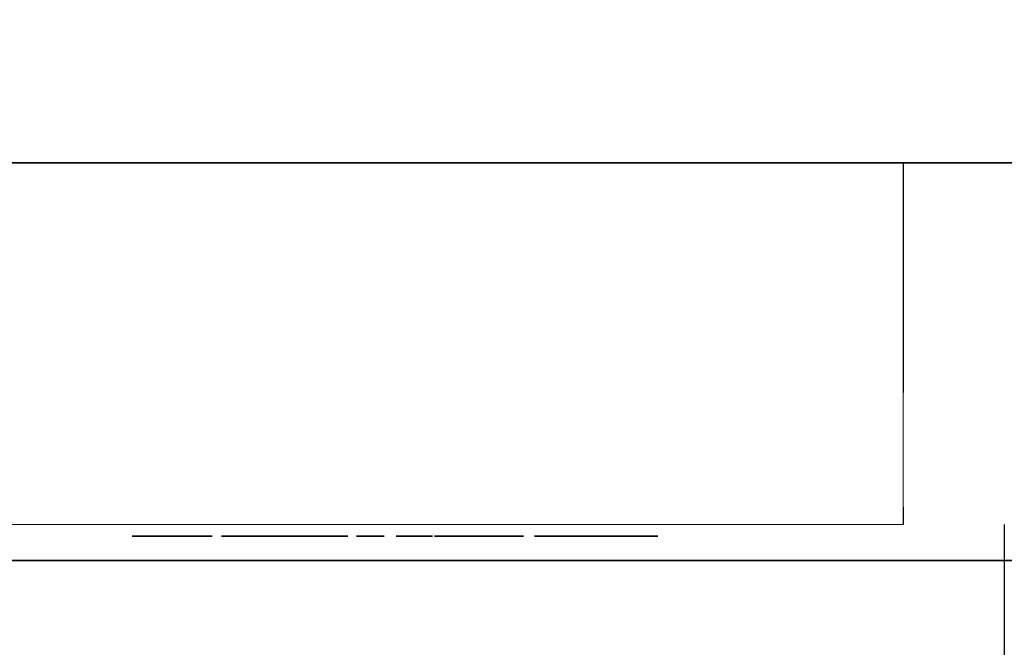
# Model space of a CAD drawing. Units: millimetres. Extents: x -14 to 1208, y -1098 to 1.
# Drawn here: x 136 to 272, y -712 to -625 of the extents above; entities that cross this region are included whole.
import ezdxf

# ---------------------------------------------------------------- set-up
doc = ezdxf.new("R2010")
doc.units = ezdxf.units.MM
doc.linetypes.add('NASCOSTA', pattern=[9.525, 6.35, -3.175])
for name, color, linetype in [('IQ_200_2D', 1, 'Continuous'), ('IQ_200_3D', 1, 'Continuous'), ('IQ_204_2D', 7, 'Continuous'), ('IQ_BLUE_3D', 5, 'Continuous'), ('IQ_DARKGRAY_3D', 252, 'Continuous'), ('IQ_GRAY_3D', 9, 'Continuous')]:
    doc.layers.add(name, color=color, linetype=linetype)

# ---------------------------------------------------------------- blocks, each defined once
blk = doc.blocks.new('hpp_elx_rem_bt_l')
at = {"layer": 'IQ_200_3D', "lineweight": 9}
mesh = blk.add_polyface(dxfattribs=at)
corners = [(231, -50, 47), (0, -50, 47), (0, 0, 47), (231, 0, 47)]
mesh.append_faces([[corners[k] for k in face] for face in [(0, 1, 2, 3)]])
mesh = blk.add_polyface(dxfattribs=at)
corners = [(231, 0, 700), (0, 0, 700), (0, -50, 700), (231, -50, 700)]
mesh.append_faces([[corners[k] for k in face] for face in [(0, 1, 2, 3)]])
mesh = blk.add_polyface(dxfattribs=at)
corners = [(231, -50, 47), (231, 0, 47), (231, 0, 700), (231, -50, 700)]
mesh.append_faces([[corners[k] for k in face] for face in [(0, 1, 2, 3)]])
mesh = blk.add_polyface(dxfattribs=at)
corners = [(231, -50, 47), (231, -50, 700), (0, -50, 700), (0, -50, 47), (204.24, -50, 669.36), (206.24, -50, 667.36), (206.24, -50, 658.96), (206.24, -50, 598.36), (204.24, -50, 596.36), (26.76, -50, 596.36), (24.76, -50, 598.36), (24.76, -50, 664.06), (24.76, -50, 667.36), (26.76, -50, 669.36)]
mesh.append_faces([[corners[k] for k in face] for face in [(13, 2, 12), (9, 3, 8)]], dxfattribs={"vtx0": -1, "vtx1": -1})
mesh.append_faces([[corners[k] for k in face] for face in [(1, 4, 5), (1, 5, 6), (7, 0, 1, 6), (0, 7, 8, 3), (10, 2, 3)]], dxfattribs={"vtx0": -1, "vtx2": -1})
mesh.append_faces([[corners[k] for k in face] for face in [(11, 12, 2, 10), (9, 10, 3)]], dxfattribs={"vtx1": -1, "vtx2": -1})
mesh.append_faces([[corners[k] for k in face] for face in [(13, 4, 1, 2)]], dxfattribs={"vtx1": -1, "vtx3": -1})
at = {"layer": 'IQ_BLUE_3D', "lineweight": 9}
mesh = blk.add_polyface(dxfattribs=at)
corners = [(206.24, -50, 658.96), (206.24, -50, 667.36), (204.24, -50, 669.36), (26.76, -50, 669.36), (24.76, -50, 667.36), (24.76, -50, 664.06), (115.38, -50, 664.06), (124.21, -50, 658.96)]
mesh.append_faces([[corners[k] for k in face] for face in [(3, 6, 2)]], dxfattribs={"vtx0": -1, "vtx1": -1})
mesh.append_faces([[corners[k] for k in face] for face in [(2, 6, 7)]], dxfattribs={"vtx0": -1, "vtx2": -1})
mesh.append_faces([[corners[k] for k in face] for face in [(0, 1, 2, 7)]], dxfattribs={"vtx2": -1})
mesh.append_faces([[corners[k] for k in face] for face in [(3, 4, 5, 6)]], dxfattribs={"vtx3": -1})
at = {"layer": 'IQ_DARKGRAY_3D', "lineweight": 9}
mesh = blk.add_polyface(dxfattribs=at)
corners = [(206.24, -50, 658.96), (124.21, -50, 658.96), (115.38, -50, 664.06), (24.76, -50, 664.06), (24.76, -50, 598.36), (26.76, -50, 596.36), (204.24, -50, 596.36), (206.24, -50, 598.36), (108.53, -50, 648.86), (108.53, -50, 608.86), (43.53, -50, 608.86), (43.53, -50, 648.86)]
mesh.append_faces([[corners[k] for k in face] for face in [(9, 6, 1, 8)]], dxfattribs={"vtx0": -1, "vtx1": -1, "vtx2": -1})
mesh.append_faces([[corners[k] for k in face] for face in [(8, 1, 2, 11), (11, 2, 3), (11, 3, 4)]], dxfattribs={"vtx0": -1, "vtx2": -1})
mesh.append_faces([[corners[k] for k in face] for face in [(0, 1, 6, 7)]], dxfattribs={"vtx1": -1})
mesh.append_faces([[corners[k] for k in face] for face in [(4, 5, 10, 11), (9, 10, 5, 6)]], dxfattribs={"vtx1": -1, "vtx3": -1})
at = {"layer": 'IQ_GRAY_3D'}
mesh = blk.add_polyface(dxfattribs=at)
corners = [(131.98, -51.64, 615.77), (131.98, -51.64, 617.63), (128.33, -51.64, 617.63), (128.18, -51.64, 617.64), (128.32, -51.64, 615.77), (127.54, -51.64, 615.82), (128.02, -51.64, 617.66), (127.85, -51.64, 617.69), (127.68, -51.64, 617.74), (126.76, -51.64, 616.01), (126.11, -51.64, 616.31), (127.35, -51.64, 617.91), (127.2, -51.64, 618.02), (125.59, -51.64, 616.74), (127.06, -51.64, 618.17), (125.2, -51.64, 617.27), (126.94, -51.64, 618.34), (124.92, -51.64, 617.9), (126.84, -51.64, 618.54), (126.76, -51.64, 618.78), (127.52, -51.64, 617.81), (126.69, -51.64, 620.82), (131.54, -51.64, 620.82), (131.54, -51.64, 622.69), (126.69, -51.64, 622.69), (126.69, -51.64, 625.42), (131.85, -51.64, 625.42), (131.85, -51.64, 627.28), (124.71, -51.64, 627.28), (126.71, -51.64, 619.05), (124.76, -51.64, 618.63), (126.69, -51.64, 619.35), (124.71, -51.64, 619.44), (126.19, -51.64, 608.93), (126.48, -51.64, 608.19), (126.76, -51.64, 608.4), (126.28, -51.64, 609.04), (126.07, -51.64, 608.84), (126.17, -51.64, 608.05), (126.97, -51.64, 608.67), (126.34, -51.64, 609.18), (127.1, -51.64, 608.99), (126.36, -51.64, 609.33), (125.11, -51.64, 608.01), (125.83, -51.64, 608.01), (125.79, -51.64, 608.76), (125.11, -51.64, 608.76), (124.29, -51.64, 606.66), (125.11, -51.64, 606.66), (125.94, -51.64, 608.78), (124.29, -51.64, 610.64), (125.11, -51.64, 609.89), (127.1, -51.64, 609.67), (126.34, -51.64, 609.47), (127.14, -51.64, 609.33), (126.28, -51.64, 609.61), (126.97, -51.64, 609.99), (126.76, -51.64, 610.26), (126.19, -51.64, 609.73), (126.48, -51.64, 610.47), (126.07, -51.64, 609.81), (126.17, -51.64, 610.6), (125.94, -51.64, 609.87), (125.83, -51.64, 610.64), (125.79, -51.64, 609.89), (131.33, -51.64, 608.78), (131.33, -51.64, 608.03), (131.92, -51.64, 608.03), (132, -51.64, 608.78), (130.51, -51.64, 606.66), (131.33, -51.64, 606.66), (132.14, -51.64, 608.8), (132.72, -51.64, 608.23), (132.27, -51.64, 608.85), (132.39, -51.64, 608.93), (130.51, -51.64, 610.64), (131.33, -51.64, 609.89), (132.06, -51.64, 609.89), (132.41, -51.64, 610.6), (132.08, -51.64, 610.64), (132.2, -51.64, 609.86), (132.72, -51.64, 610.47)]
mesh.append_faces([[corners[k] for k in face] for face in [(11, 9, 20), (18, 15, 16), (21, 32, 31), (54, 42, 41), (60, 61, 62), (71, 72, 73)]], dxfattribs={"vtx0": -1, "vtx1": -1})
mesh.append_faces([[corners[k] for k in face] for face in [(32, 21, 24, 28)]], dxfattribs={"vtx0": -1, "vtx1": -1, "vtx2": -1})
mesh.append_faces([[corners[k] for k in face] for face in [(5, 6, 7), (5, 7, 8, 9), (28, 24, 25), (33, 34, 35, 36), (37, 38, 34, 33), (36, 35, 39, 40), (41, 42, 40, 39), (38, 37, 49), (52, 53, 42, 54), (53, 52, 56), (63, 64, 62, 61), (65, 66, 67, 68), (77, 78, 79, 76), (76, 79, 75), (78, 77, 80, 81)]], dxfattribs={"vtx0": -1, "vtx2": -1})
mesh.append_faces([[corners[k] for k in face] for face in [(8, 20, 9), (74, 73, 72)]], dxfattribs={"vtx1": -1, "vtx2": -1})
mesh.append_faces([[corners[k] for k in face] for face in [(71, 68, 67, 72)]], dxfattribs={"vtx1": -1, "vtx2": -1, "vtx3": -1})
mesh.append_faces([[corners[k] for k in face] for face in [(2, 3, 4, 0), (5, 4, 3, 6), (10, 9, 11, 12), (13, 10, 12, 14), (15, 13, 14, 16), (17, 15, 18, 19), (19, 29, 30, 17), (29, 31, 32, 30), (43, 44, 45, 46), (44, 38, 49, 45), (50, 47, 46, 51), (55, 53, 56, 57), (58, 55, 57, 59), (60, 58, 59, 61), (51, 64, 63, 50), (75, 69, 65, 76)]], dxfattribs={"vtx1": -1, "vtx3": -1})
mesh.append_faces([[corners[k] for k in face] for face in [(0, 1, 2)]], dxfattribs={"vtx2": -1})
mesh.append_faces([[corners[k] for k in face] for face in [(47, 48, 43, 46), (69, 70, 66, 65)]], dxfattribs={"vtx2": -1, "vtx3": -1})
mesh.append_faces([[corners[k] for k in face] for face in [(21, 22, 23, 24), (25, 26, 27, 28)]], dxfattribs={"vtx3": -1})
mesh = blk.add_polyface(dxfattribs=at)
corners = [(133.39, -51.64, 615.76), (135.38, -51.64, 615.76), (133.39, -51.64, 621.84), (135.38, -51.64, 627.29), (133.39, -51.64, 627.29), (140.04, -51.64, 615.66), (140.58, -51.64, 617.3), (140.05, -51.64, 617.45), (139.09, -51.64, 615.96), (139.59, -51.64, 617.7), (138.27, -51.64, 616.43), (137.6, -51.64, 617.07), (139.21, -51.64, 618.02), (138.93, -51.64, 618.43), (138.74, -51.64, 618.9), (137.1, -51.64, 617.87), (136.79, -51.64, 618.81), (138.66, -51.64, 619.44), (136.68, -51.64, 619.88), (138.71, -51.64, 620.84), (138.99, -51.64, 621.64), (139.28, -51.64, 621.98), (137.62, -51.64, 622.81), (137.11, -51.64, 621.99), (136.79, -51.64, 621.03), (138.8, -51.64, 621.26), (139.64, -51.64, 622.27), (138.29, -51.64, 623.47), (139.1, -51.64, 623.95), (140.07, -51.64, 622.48), (140.03, -51.64, 624.26), (132.72, -51.64, 608.23), (131.92, -51.64, 608.03), (132.74, -51.64, 606.66), (133.67, -51.64, 606.66), (132.39, -51.64, 608.93), (132.95, -51.64, 608.39), (132.48, -51.64, 609.04), (132.54, -51.64, 609.17), (133.28, -51.64, 608.82), (133.37, -51.64, 609.08), (133.14, -51.64, 608.58), (132.55, -51.64, 609.45), (132.56, -51.64, 609.31), (133.39, -51.64, 609.36), (133.34, -51.64, 609.69), (133.2, -51.64, 610), (132.5, -51.64, 609.58), (132.99, -51.64, 610.27), (132.43, -51.64, 609.7), (132.32, -51.64, 609.79), (132.72, -51.64, 610.47), (132.2, -51.64, 609.86), (139.1, -51.64, 607.38), (139.29, -51.64, 606.65), (139.79, -51.64, 606.86), (139.41, -51.64, 607.51), (138.76, -51.64, 607.34), (138.76, -51.64, 606.58), (138.42, -51.64, 607.38), (140.22, -51.64, 607.19), (139.69, -51.64, 607.72), (139.89, -51.64, 608), (140.55, -51.64, 607.62), (138.1, -51.64, 607.51), (138.22, -51.64, 606.65), (137.72, -51.64, 606.86), (137.83, -51.64, 607.72), (137.29, -51.64, 607.19), (137.62, -51.64, 608), (136.97, -51.64, 607.62), (137.49, -51.64, 608.31), (136.76, -51.64, 608.12), (136.69, -51.64, 608.65), (137.44, -51.64, 608.65), (136.76, -51.64, 609.19), (137.49, -51.64, 608.99), (139.69, -51.64, 609.58), (139.89, -51.64, 609.31), (140.22, -51.64, 610.11), (139.79, -51.64, 610.44), (139.41, -51.64, 609.79), (139.29, -51.64, 610.65), (139.1, -51.64, 609.92), (138.76, -51.64, 610.72), (138.76, -51.64, 609.96), (137.62, -51.64, 609.31), (137.83, -51.64, 609.58), (137.29, -51.64, 610.11), (136.97, -51.64, 609.69), (138.1, -51.64, 609.79), (137.72, -51.64, 610.44), (138.22, -51.64, 610.65), (138.42, -51.64, 609.92)]
mesh.append_faces([[corners[k] for k in face] for face in [(31, 32, 33, 34)]], dxfattribs={"vtx0": -1})
mesh.append_faces([[corners[k] for k in face] for face in [(12, 10, 9), (25, 23, 19), (65, 64, 66), (77, 80, 81)]], dxfattribs={"vtx0": -1, "vtx1": -1})
mesh.append_faces([[corners[k] for k in face] for face in [(5, 6, 7, 8), (9, 10, 8, 7), (23, 25, 20), (29, 30, 28), (35, 31, 36, 37), (50, 48, 51, 52), (48, 50, 49), (53, 54, 55, 56), (57, 58, 54, 53), (58, 57, 59), (67, 68, 66, 64), (69, 70, 68, 67), (71, 72, 70, 69), (82, 83, 81, 80), (83, 82, 84, 85), (92, 93, 85, 84)]], dxfattribs={"vtx0": -1, "vtx2": -1})
mesh.append_faces([[corners[k] for k in face] for face in [(37, 36, 41, 39)]], dxfattribs={"vtx0": -1, "vtx3": -1})
mesh.append_faces([[corners[k] for k in face] for face in [(0, 1, 2)]], dxfattribs={"vtx1": -1})
mesh.append_faces([[corners[k] for k in face] for face in [(24, 18, 19, 23)]], dxfattribs={"vtx1": -1, "vtx2": -1})
mesh.append_faces([[corners[k] for k in face] for face in [(18, 16, 17, 19)]], dxfattribs={"vtx1": -1, "vtx2": -1, "vtx3": -1})
mesh.append_faces([[corners[k] for k in face] for face in [(11, 10, 12, 13), (13, 14, 15, 11), (16, 15, 14, 17), (20, 21, 22, 23), (21, 26, 27, 22), (28, 27, 26, 29), (38, 37, 39, 40), (42, 43, 44, 45), (43, 38, 40, 44), (45, 46, 47, 42), (46, 48, 49, 47), (55, 60, 61, 56), (62, 61, 60, 63), (59, 64, 65, 58), (73, 72, 71, 74), (75, 73, 74, 76), (77, 78, 79, 80), (86, 87, 88, 89), (89, 75, 76, 86), (87, 90, 91, 88), (92, 91, 90, 93)]], dxfattribs={"vtx1": -1, "vtx3": -1})
mesh.append_faces([[corners[k] for k in face] for face in [(3, 4, 2, 1)]], dxfattribs={"vtx2": -1})
mesh = blk.add_polyface(dxfattribs=at)
corners = [(142.59, -51.64, 615.75), (143.29, -51.64, 616.03), (142.23, -51.64, 617.41), (141.74, -51.64, 617.29), (143.98, -51.64, 616.46), (142.66, -51.64, 617.6), (141.86, -51.64, 615.6), (141.18, -51.64, 617.25), (141.12, -51.64, 615.56), (143.06, -51.64, 617.87), (144.64, -51.64, 617.05), (143.44, -51.64, 618.22), (143.17, -51.64, 620.84), (138.66, -51.64, 619.44), (145.17, -51.64, 619.44), (145.2, -51.64, 620.14), (145.12, -51.64, 620.99), (143.13, -51.64, 621.2), (140.58, -51.64, 617.3), (140.04, -51.64, 615.66), (138.71, -51.64, 620.84), (144.9, -51.64, 621.79), (143.01, -51.64, 621.54), (144.55, -51.64, 622.5), (142.81, -51.64, 621.85), (142.24, -51.64, 622.35), (142.56, -51.64, 622.13), (143.47, -51.64, 623.64), (142.76, -51.64, 624.03), (144.07, -51.64, 623.13), (141.96, -51.64, 624.27), (141.49, -51.64, 622.63), (141.89, -51.64, 622.52), (141.07, -51.64, 624.36), (141.07, -51.64, 622.67), (140.03, -51.64, 624.26), (140.07, -51.64, 622.48), (140.55, -51.64, 622.62), (150.77, -51.64, 615.52), (150.17, -51.64, 617.4), (149.73, -51.64, 615.64), (149.62, -51.64, 617.59), (148.77, -51.64, 615.96), (149.15, -51.64, 617.89), (147.92, -51.64, 616.46), (148.75, -51.64, 618.29), (147.22, -51.64, 617.14), (148.45, -51.64, 618.78), (148.27, -51.64, 619.34), (146.68, -51.64, 617.96), (146.34, -51.64, 618.91), (146.22, -51.64, 619.96), (148.2, -51.64, 619.96), (150.17, -51.64, 622.52), (150.77, -51.64, 622.58), (150.77, -51.64, 624.39), (149.73, -51.64, 624.28), (148.45, -51.64, 621.14), (147.22, -51.64, 622.78), (146.68, -51.64, 621.96), (148.27, -51.64, 620.58), (146.34, -51.64, 621.01), (148.75, -51.64, 621.63), (147.92, -51.64, 623.45), (148.77, -51.64, 623.96), (149.15, -51.64, 622.03), (149.62, -51.64, 622.33), (140.03, -51.64, 608.31), (140.55, -51.64, 607.62), (140.76, -51.64, 608.12), (140.07, -51.64, 608.65), (139.89, -51.64, 608), (140.83, -51.64, 608.65), (140.03, -51.64, 608.99), (140.76, -51.64, 609.19), (140.55, -51.64, 609.69), (139.89, -51.64, 609.31), (140.22, -51.64, 610.11), (145.07, -51.64, 609.05), (145.07, -51.64, 608.3), (146.57, -51.64, 608.3), (146.57, -51.64, 609.05), (144.25, -51.64, 606.66), (145.07, -51.64, 606.66), (144.25, -51.64, 610.64), (145.07, -51.64, 609.89), (146.71, -51.64, 609.89), (146.71, -51.64, 610.64), (150.91, -51.64, 607.75), (150.09, -51.64, 607.95), (150.12, -51.64, 607.67), (150.21, -51.64, 607.39)]
mesh.append_faces([[corners[k] for k in face] for face in [(9, 4, 10, 11), (78, 79, 80, 81)]], dxfattribs={"vtx0": -1})
mesh.append_faces([[corners[k] for k in face] for face in [(6, 7, 8), (5, 4, 9), (25, 28, 32), (29, 24, 23), (34, 33, 37), (38, 39, 40), (47, 46, 45), (77, 76, 75)]], dxfattribs={"vtx0": -1, "vtx1": -1})
mesh.append_faces([[corners[k] for k in face] for face in [(84, 79, 78, 85)]], dxfattribs={"vtx0": -1, "vtx1": -1, "vtx3": -1})
mesh.append_faces([[corners[k] for k in face] for face in [(12, 15, 16, 17), (18, 19, 8, 7), (13, 12, 20), (17, 16, 21, 22), (23, 24, 22, 21), (30, 31, 32, 28), (31, 30, 33, 34), (35, 36, 37, 33), (41, 42, 40, 39), (42, 41, 43, 44), (45, 46, 44, 43), (51, 48, 52), (57, 58, 59, 60), (58, 57, 62, 63), (51, 52, 60), (64, 65, 66, 56), (56, 66, 53), (65, 64, 63, 62), (67, 68, 69, 70), (68, 67, 71), (72, 73, 70, 69), (73, 72, 74), (75, 76, 73, 74)]], dxfattribs={"vtx0": -1, "vtx2": -1})
mesh.append_faces([[corners[k] for k in face] for face in [(12, 13, 14, 15), (88, 89, 90, 91)]], dxfattribs={"vtx0": -1, "vtx3": -1})
mesh.append_faces([[corners[k] for k in face] for face in [(50, 49, 48, 51), (61, 51, 60, 59)]], dxfattribs={"vtx1": -1, "vtx2": -1})
mesh.append_faces([[corners[k] for k in face] for face in [(0, 1, 2, 3), (1, 4, 5, 2), (6, 0, 3, 7), (25, 26, 27, 28), (26, 24, 29, 27), (47, 48, 49, 46), (53, 54, 55, 56)]], dxfattribs={"vtx1": -1, "vtx3": -1})
mesh.append_faces([[corners[k] for k in face] for face in [(82, 83, 79, 84)]], dxfattribs={"vtx2": -1})
mesh.append_faces([[corners[k] for k in face] for face in [(85, 86, 87, 84)]], dxfattribs={"vtx3": -1})
mesh = blk.add_polyface(dxfattribs=at)
corners = [(152.56, -51.64, 615.86), (153.37, -51.64, 616.31), (151.96, -51.64, 617.57), (151.41, -51.64, 617.4), (151.69, -51.64, 615.61), (150.77, -51.64, 617.34), (150.77, -51.64, 615.52), (150.17, -51.64, 617.4), (154.13, -51.64, 616.97), (152.46, -51.64, 617.86), (152.9, -51.64, 618.25), (152.46, -51.64, 622.06), (152.9, -51.64, 621.67), (154.13, -51.64, 622.95), (153.37, -51.64, 623.61), (151.41, -51.64, 622.52), (151.96, -51.64, 622.34), (152.56, -51.64, 624.06), (151.69, -51.64, 624.31), (150.77, -51.64, 624.39), (150.77, -51.64, 622.58), (155.96, -51.64, 617.15), (156.37, -51.64, 616.65), (157.81, -51.64, 618.12), (157.67, -51.64, 618.29), (157.55, -51.64, 618.5), (155.65, -51.64, 617.76), (157.45, -51.64, 618.75), (155.46, -51.64, 618.46), (157.38, -51.64, 619.03), (157.34, -51.64, 619.35), (155.36, -51.64, 619.24), (157.34, -51.64, 622.29), (157.35, -51.64, 624.1), (157.35, -51.64, 627.29), (155.36, -51.64, 627.29), (151.4, -51.64, 607.41), (151.37, -51.64, 606.66), (152.65, -51.64, 606.66), (152.65, -51.64, 607.41), (151.28, -51.64, 607.43), (151.08, -51.64, 606.69), (151.16, -51.64, 607.47), (150.57, -51.64, 606.94), (150.81, -51.64, 606.79), (150.97, -51.64, 607.64), (150.21, -51.64, 607.39), (150.36, -51.64, 607.15), (151.05, -51.64, 607.55), (152.5, -51.64, 608.35), (152.5, -51.64, 609.11), (150.91, -51.64, 609.11), (150.91, -51.64, 608.35), (150.91, -51.64, 609.89), (152.62, -51.64, 609.89), (152.62, -51.64, 610.64), (150.09, -51.64, 610.64), (150.09, -51.64, 607.95), (150.91, -51.64, 607.75), (157.03, -51.64, 606.61), (157.34, -51.64, 607.34), (157.15, -51.64, 607.37), (156.71, -51.64, 606.69), (156.79, -51.64, 607.51), (156.16, -51.64, 607.04), (156.41, -51.64, 606.84), (156.64, -51.64, 607.63), (155.95, -51.64, 607.28), (156.97, -51.64, 607.44), (156.51, -51.64, 607.78), (156.43, -51.64, 607.96), (155.8, -51.64, 607.56), (156.68, -51.64, 608.61), (157, -51.64, 608.46), (157.14, -51.64, 609.25), (157.06, -51.64, 609.28), (156.99, -51.64, 609.34), (156.93, -51.64, 609.4), (156.41, -51.64, 608.82), (156.18, -51.64, 609.09), (156.89, -51.64, 609.48), (156.09, -51.64, 609.44), (156.87, -51.64, 609.57), (156.88, -51.64, 609.66), (156.08, -51.64, 609.8), (156.9, -51.64, 609.74), (156.95, -51.64, 609.82), (156.27, -51.64, 610.25), (156.18, -51.64, 610.11), (156.67, -51.64, 610.54), (157.01, -51.64, 609.88), (157.08, -51.64, 609.93), (156.98, -51.64, 610.66), (156.38, -51.64, 610.36), (156.11, -51.64, 609.96)]
mesh.append_faces([[corners[k] for k in face] for face in [(36, 37, 38, 39)]], dxfattribs={"vtx0": -1})
mesh.append_faces([[corners[k] for k in face] for face in [(29, 28, 27), (58, 46, 45), (63, 62, 68), (76, 72, 75)]], dxfattribs={"vtx0": -1, "vtx1": -1})
mesh.append_faces([[corners[k] for k in face] for face in [(25, 26, 21, 24), (27, 28, 26, 25), (37, 36, 40, 41), (41, 40, 42), (45, 46, 47, 48), (48, 47, 43, 42), (59, 60, 61, 62), (66, 67, 64, 63), (79, 77, 80, 81), (81, 82, 83, 84), (81, 80, 82), (89, 90, 91, 92), (93, 86, 90, 89), (86, 93, 87)]], dxfattribs={"vtx0": -1, "vtx2": -1})
mesh.append_faces([[corners[k] for k in face] for face in [(31, 30, 32, 33), (57, 58, 52, 51)]], dxfattribs={"vtx0": -1, "vtx2": -1, "vtx3": -1})
mesh.append_faces([[corners[k] for k in face] for face in [(42, 43, 44, 41), (63, 64, 65, 62)]], dxfattribs={"vtx0": -1, "vtx3": -1})
mesh.append_faces([[corners[k] for k in face] for face in [(10, 9, 8)]], dxfattribs={"vtx1": -1})
mesh.append_faces([[corners[k] for k in face] for face in [(61, 68, 62), (66, 69, 67), (79, 78, 77), (88, 94, 85)]], dxfattribs={"vtx1": -1, "vtx2": -1})
mesh.append_faces([[corners[k] for k in face] for face in [(0, 1, 2, 3), (4, 0, 3, 5), (6, 4, 5, 7), (1, 8, 9, 2), (15, 16, 17, 18), (16, 11, 14, 17), (18, 19, 20, 15), (21, 22, 23, 24), (29, 30, 31, 28), (56, 57, 51, 53), (72, 73, 74, 75), (76, 77, 78, 72), (85, 86, 87, 88), (94, 84, 83, 85)]], dxfattribs={"vtx1": -1, "vtx3": -1})
mesh.append_faces([[corners[k] for k in face] for face in [(49, 50, 51, 52)]], dxfattribs={"vtx2": -1})
mesh.append_faces([[corners[k] for k in face] for face in [(11, 12, 13, 14), (33, 34, 35, 31), (53, 54, 55, 56), (69, 70, 71, 67)]], dxfattribs={"vtx3": -1})
mesh = blk.add_polyface(dxfattribs=at)
corners = [(158.85, -51.64, 617.64), (158.34, -51.64, 615.8), (159.18, -51.64, 615.76), (159.03, -51.64, 617.62), (159.19, -51.64, 617.63), (158.67, -51.64, 617.66), (158.49, -51.64, 617.71), (157.56, -51.64, 615.96), (156.37, -51.64, 616.65), (156.91, -51.64, 616.25), (157.96, -51.64, 617.98), (157.81, -51.64, 618.12), (158.13, -51.64, 617.86), (158.31, -51.64, 617.77), (159.15, -51.64, 622.29), (159.15, -51.64, 624.1), (157.35, -51.64, 624.1), (157.34, -51.64, 622.29), (160.82, -51.64, 615.76), (162.79, -51.64, 615.76), (162.79, -51.64, 620.14), (160.82, -51.64, 624.1), (162.84, -51.64, 620.7), (162.99, -51.64, 621.19), (163.24, -51.64, 621.6), (162.79, -51.64, 622.86), (162.79, -51.64, 624.1), (158.17, -51.64, 606.8), (158.53, -51.64, 607.01), (157.87, -51.64, 607.52), (157.71, -51.64, 607.42), (158.67, -51.64, 607.25), (157.92, -51.64, 607.58), (158.76, -51.64, 607.52), (157.96, -51.64, 607.65), (157.78, -51.64, 606.66), (157.53, -51.64, 607.36), (157.99, -51.64, 607.72), (158.78, -51.64, 607.8), (158.75, -51.64, 608.08), (157.99, -51.64, 607.8), (158.65, -51.64, 608.34), (157.98, -51.64, 607.88), (157.94, -51.64, 607.95), (158.48, -51.64, 608.56), (157.9, -51.64, 608.02), (158.27, -51.64, 608.74), (157.83, -51.64, 608.07), (157.43, -51.64, 608.29), (158.03, -51.64, 608.88), (157.59, -51.64, 609.08), (157.34, -51.64, 607.34), (157.03, -51.64, 606.61), (157.37, -51.64, 606.59), (157, -51.64, 608.46), (157.14, -51.64, 609.25), (157.86, -51.64, 609.75), (158.01, -51.64, 609.6), (158.42, -51.64, 610.25), (158.19, -51.64, 610.45), (157.67, -51.64, 609.87), (157.92, -51.64, 610.6), (157.47, -51.64, 609.94), (157.62, -51.64, 610.69), (157.31, -51.64, 610.71), (157.26, -51.64, 609.96), (156.98, -51.64, 610.66), (157.17, -51.64, 609.95), (157.08, -51.64, 609.93), (158.6, -51.64, 610), (162.81, -51.64, 607.51), (162.18, -51.64, 607.04), (162.43, -51.64, 606.84), (162.73, -51.64, 606.69), (162.66, -51.64, 607.63), (161.97, -51.64, 607.28), (162.53, -51.64, 607.78), (162.44, -51.64, 607.96), (161.82, -51.64, 607.56), (162.2, -51.64, 609.09), (162.95, -51.64, 609.4), (162.91, -51.64, 609.48), (162.11, -51.64, 609.44), (162.42, -51.64, 608.82), (162.89, -51.64, 609.57), (162.9, -51.64, 609.66), (162.1, -51.64, 609.8), (162.92, -51.64, 609.74), (162.96, -51.64, 609.82), (162.28, -51.64, 610.25), (162.19, -51.64, 610.11), (162.13, -51.64, 609.96), (162.4, -51.64, 610.36)]
mesh.append_faces([[corners[k] for k in face] for face in [(3, 2, 4), (58, 57, 69)]], dxfattribs={"vtx0": -1})
mesh.append_faces([[corners[k] for k in face] for face in [(12, 7, 13), (42, 41, 43), (35, 36, 53), (49, 47, 46), (89, 88, 92)]], dxfattribs={"vtx0": -1, "vtx1": -1})
mesh.append_faces([[corners[k] for k in face] for face in [(0, 1, 2, 3), (1, 5, 6, 7), (7, 6, 13), (21, 20, 22), (21, 22, 23), (43, 41, 44, 45), (46, 47, 45, 44), (51, 52, 53, 36), (64, 65, 62, 63), (66, 67, 65, 64), (74, 75, 71, 70), (79, 80, 81, 82), (82, 84, 85, 86)]], dxfattribs={"vtx0": -1, "vtx2": -1})
mesh.append_faces([[corners[k] for k in face] for face in [(70, 71, 72, 73)]], dxfattribs={"vtx0": -1, "vtx3": -1})
mesh.append_faces([[corners[k] for k in face] for face in [(26, 21, 25)]], dxfattribs={"vtx1": -1})
mesh.append_faces([[corners[k] for k in face] for face in [(0, 5, 1), (68, 67, 66), (74, 76, 75), (79, 83, 80), (90, 91, 87)]], dxfattribs={"vtx1": -1, "vtx2": -1})
mesh.append_faces([[corners[k] for k in face] for face in [(23, 24, 25, 21)]], dxfattribs={"vtx1": -1, "vtx2": -1, "vtx3": -1})
mesh.append_faces([[corners[k] for k in face] for face in [(8, 9, 10, 11), (9, 7, 12, 10), (27, 28, 29, 30), (28, 31, 32, 29), (31, 33, 34, 32), (35, 27, 30, 36), (37, 34, 33, 38), (38, 39, 40, 37), (39, 41, 42, 40), (48, 47, 49, 50), (54, 48, 50, 55), (56, 57, 58, 59), (60, 56, 59, 61), (62, 60, 61, 63), (87, 88, 89, 90), (91, 86, 85, 87)]], dxfattribs={"vtx1": -1, "vtx3": -1})
mesh.append_faces([[corners[k] for k in face] for face in [(14, 15, 16, 17), (18, 19, 20, 21)]], dxfattribs={"vtx2": -1})
mesh.append_faces([[corners[k] for k in face] for face in [(76, 77, 78, 75)]], dxfattribs={"vtx3": -1})
mesh = blk.add_polyface(dxfattribs=at)
corners = [(163.24, -51.64, 621.6), (163.57, -51.64, 621.93), (162.79, -51.64, 622.86), (163.49, -51.64, 623.72), (163.99, -51.64, 622.17), (164.48, -51.64, 622.33), (163.99, -51.64, 624.01), (163.08, -51.64, 623.33), (164.59, -51.64, 624.2), (165.03, -51.64, 622.38), (165.27, -51.64, 624.26), (165.86, -51.64, 624.21), (165.86, -51.64, 622.29), (167.86, -51.64, 616.47), (168.7, -51.64, 615.95), (169.08, -51.64, 617.88), (168.68, -51.64, 618.28), (167.16, -51.64, 617.14), (168.39, -51.64, 618.77), (168.2, -51.64, 619.32), (166.62, -51.64, 617.96), (166.28, -51.64, 618.9), (168.13, -51.64, 619.93), (166.28, -51.64, 620.96), (166.16, -51.64, 619.93), (168.68, -51.64, 621.58), (169.08, -51.64, 621.98), (167.86, -51.64, 623.39), (167.16, -51.64, 622.72), (168.39, -51.64, 621.09), (166.62, -51.64, 621.9), (168.2, -51.64, 620.54), (164.19, -51.64, 606.8), (164.55, -51.64, 607.01), (163.88, -51.64, 607.52), (163.72, -51.64, 607.42), (164.69, -51.64, 607.25), (163.94, -51.64, 607.58), (164.78, -51.64, 607.52), (163.98, -51.64, 607.65), (163.8, -51.64, 606.66), (163.54, -51.64, 607.36), (164, -51.64, 607.72), (164.8, -51.64, 607.8), (164.77, -51.64, 608.08), (164.01, -51.64, 607.8), (164.67, -51.64, 608.34), (163.99, -51.64, 607.88), (163.96, -51.64, 607.95), (164.5, -51.64, 608.56), (163.91, -51.64, 608.02), (164.29, -51.64, 608.74), (163.85, -51.64, 608.07), (163.45, -51.64, 608.29), (164.05, -51.64, 608.88), (163.61, -51.64, 609.08), (163.36, -51.64, 607.34), (163.05, -51.64, 606.61), (163.38, -51.64, 606.59), (163.17, -51.64, 607.37), (162.73, -51.64, 606.69), (162.99, -51.64, 607.44), (163.02, -51.64, 608.46), (163.16, -51.64, 609.25), (162.81, -51.64, 607.51), (163.88, -51.64, 609.75), (164.03, -51.64, 609.6), (164.43, -51.64, 610.25), (164.2, -51.64, 610.45), (162.7, -51.64, 608.61), (163.07, -51.64, 609.28), (163.69, -51.64, 609.87), (163.93, -51.64, 610.6), (163.49, -51.64, 609.94), (163.64, -51.64, 610.69), (163.33, -51.64, 610.71), (163.27, -51.64, 609.96), (163, -51.64, 610.66), (163.18, -51.64, 609.95), (163.1, -51.64, 609.93), (164.62, -51.64, 610), (163, -51.64, 609.34), (162.95, -51.64, 609.4), (162.42, -51.64, 608.82), (162.11, -51.64, 609.44), (162.91, -51.64, 609.48), (162.89, -51.64, 609.57), (162.68, -51.64, 610.54), (163.03, -51.64, 609.88), (162.4, -51.64, 610.36), (162.96, -51.64, 609.82)]
mesh.append_faces([[corners[k] for k in face] for face in [(67, 66, 80)]], dxfattribs={"vtx0": -1})
mesh.append_faces([[corners[k] for k in face] for face in [(29, 30, 31), (47, 46, 48), (40, 41, 58), (64, 60, 61), (81, 69, 70), (54, 52, 51)]], dxfattribs={"vtx0": -1, "vtx1": -1})
mesh.append_faces([[corners[k] for k in face] for face in [(3, 4, 5, 6), (2, 1, 4, 7), (23, 22, 31, 30), (48, 46, 49, 50), (51, 52, 50, 49), (56, 57, 58, 41), (57, 56, 59, 60), (75, 76, 73, 74), (77, 78, 76, 75), (84, 85, 86), (87, 88, 79, 77), (89, 90, 88, 87)]], dxfattribs={"vtx0": -1, "vtx2": -1})
mesh.append_faces([[corners[k] for k in face] for face in [(22, 23, 24, 21)]], dxfattribs={"vtx0": -1, "vtx3": -1})
mesh.append_faces([[corners[k] for k in face] for face in [(0, 1, 2), (10, 8, 9, 11), (3, 7, 4), (59, 61, 60), (79, 78, 77)]], dxfattribs={"vtx1": -1, "vtx2": -1})
mesh.append_faces([[corners[k] for k in face] for face in [(8, 6, 5, 9), (13, 14, 15, 16), (17, 13, 16, 18), (18, 19, 20, 17), (21, 20, 19, 22), (25, 26, 27, 28), (29, 25, 28, 30), (32, 33, 34, 35), (33, 36, 37, 34), (36, 38, 39, 37), (40, 32, 35, 41), (42, 39, 38, 43), (43, 44, 45, 42), (44, 46, 47, 45), (53, 52, 54, 55), (62, 53, 55, 63), (65, 66, 67, 68), (69, 62, 63, 70), (71, 65, 68, 72), (73, 71, 72, 74), (81, 82, 83, 69)]], dxfattribs={"vtx1": -1, "vtx3": -1})
mesh.append_faces([[corners[k] for k in face] for face in [(9, 12, 11)]], dxfattribs={"vtx2": -1})
mesh = blk.add_polyface(dxfattribs=at)
corners = [(171.75, -51.64, 615.63), (172.71, -51.64, 615.95), (171.86, -51.64, 617.58), (171.31, -51.64, 617.38), (173.56, -51.64, 616.47), (172.34, -51.64, 617.88), (170.71, -51.64, 615.52), (170.71, -51.64, 617.32), (170.1, -51.64, 617.38), (172.73, -51.64, 618.28), (174.26, -51.64, 617.14), (173.03, -51.64, 618.77), (173.22, -51.64, 619.32), (174.8, -51.64, 617.96), (175.14, -51.64, 618.9), (173.29, -51.64, 619.93), (169.56, -51.64, 617.58), (169.66, -51.64, 615.63), (168.7, -51.64, 615.95), (169.08, -51.64, 617.88), (175.26, -51.64, 619.93), (175.14, -51.64, 620.96), (174.8, -51.64, 621.9), (173.22, -51.64, 620.54), (172.73, -51.64, 621.58), (173.03, -51.64, 621.09), (174.26, -51.64, 622.72), (173.56, -51.64, 623.39), (172.34, -51.64, 621.98), (172.71, -51.64, 623.91), (171.86, -51.64, 622.28), (171.75, -51.64, 624.23), (170.71, -51.64, 624.34), (171.31, -51.64, 622.47), (169.08, -51.64, 621.98), (169.56, -51.64, 622.28), (168.7, -51.64, 623.91), (167.86, -51.64, 623.39), (170.1, -51.64, 622.47), (170.71, -51.64, 622.54), (169.66, -51.64, 624.23), (168.18, -51.64, 610.64), (168.18, -51.64, 606.66), (169, -51.64, 606.66), (169, -51.64, 610.64), (175.4, -51.64, 607.78), (175.15, -51.64, 607.58), (175.56, -51.64, 606.86), (175.99, -51.64, 607.19), (174.85, -51.64, 607.46), (175.06, -51.64, 606.65), (174.53, -51.64, 606.58), (176.32, -51.64, 607.62), (175.6, -51.64, 608.03), (176.52, -51.64, 608.12), (175.72, -51.64, 608.33), (174.53, -51.64, 607.41), (173.99, -51.64, 606.65), (174.21, -51.64, 607.46), (173.49, -51.64, 606.86), (173.65, -51.64, 607.78), (173.06, -51.64, 607.19), (173.91, -51.64, 607.58), (173.45, -51.64, 608.03), (172.73, -51.64, 607.62), (173.33, -51.64, 608.33), (172.53, -51.64, 608.12), (173.29, -51.64, 608.65), (172.46, -51.64, 608.65), (176.52, -51.64, 609.19), (176.32, -51.64, 609.69), (175.72, -51.64, 608.97), (175.76, -51.64, 608.65), (175.6, -51.64, 609.27), (175.99, -51.64, 610.11), (175.4, -51.64, 609.53), (175.56, -51.64, 610.44), (175.15, -51.64, 609.72), (174.85, -51.64, 609.85), (175.06, -51.64, 610.65), (174.53, -51.64, 609.89), (174.53, -51.64, 610.72), (174.21, -51.64, 609.85), (173.45, -51.64, 609.27), (172.73, -51.64, 609.69), (172.53, -51.64, 609.19), (173.33, -51.64, 608.97), (173.65, -51.64, 609.53), (173.06, -51.64, 610.11), (173.99, -51.64, 610.65), (173.91, -51.64, 609.72), (173.49, -51.64, 610.44)]
mesh.append_faces([[corners[k] for k in face] for face in [(41, 42, 43, 44)]])
mesh.append_faces([[corners[k] for k in face] for face in [(50, 49, 51), (71, 70, 73), (80, 81, 82)]], dxfattribs={"vtx0": -1, "vtx1": -1})
mesh.append_faces([[corners[k] for k in face] for face in [(6, 7, 8), (9, 4, 10, 11), (12, 13, 14, 15), (13, 12, 11, 10), (4, 9, 5), (32, 39, 33), (54, 55, 53, 52), (56, 57, 51, 49), (57, 56, 58, 59), (60, 61, 59, 62), (59, 58, 62), (63, 64, 61, 60), (65, 66, 64, 63), (66, 65, 67, 68), (74, 75, 73, 70), (76, 77, 75, 74), (83, 84, 85, 86), (68, 67, 86, 85), (89, 90, 82, 81), (90, 89, 91)]], dxfattribs={"vtx0": -1, "vtx2": -1})
mesh.append_faces([[corners[k] for k in face] for face in [(20, 21, 15, 14)]], dxfattribs={"vtx1": -1, "vtx2": -1})
mesh.append_faces([[corners[k] for k in face] for face in [(0, 1, 2, 3), (1, 4, 5, 2), (6, 0, 3, 7), (8, 16, 17, 6), (18, 17, 16, 19), (21, 22, 23, 15), (24, 25, 26, 27), (25, 23, 22, 26), (28, 24, 27, 29), (30, 28, 29, 31), (31, 32, 33, 30), (34, 35, 36, 37), (38, 39, 32, 40), (40, 36, 35, 38), (45, 46, 47, 48), (46, 49, 50, 47), (48, 52, 53, 45), (69, 70, 71, 72), (78, 77, 76, 79), (80, 78, 79, 81), (83, 87, 88, 84), (91, 88, 87, 90)]], dxfattribs={"vtx1": -1, "vtx3": -1})
mesh = blk.add_polyface(dxfattribs=at)
corners = [(176.48, -51.64, 615.76), (178.46, -51.64, 615.76), (176.48, -51.64, 622.04), (178.46, -51.64, 627.29), (176.48, -51.64, 627.29), (185.7, -51.64, 615.94), (184.99, -51.64, 617.72), (184.73, -51.64, 617.56), (185.11, -51.64, 615.72), (184.45, -51.64, 617.45), (184.46, -51.64, 615.59), (186.24, -51.64, 616.24), (185.2, -51.64, 617.92), (185.38, -51.64, 618.18), (186.7, -51.64, 616.64), (187.08, -51.64, 617.12), (187.37, -51.64, 617.7), (184.13, -51.64, 617.39), (183.78, -51.64, 615.55), (183.8, -51.64, 617.37), (183.15, -51.64, 617.45), (182.47, -51.64, 615.72), (183.11, -51.64, 615.59), (183.46, -51.64, 617.39), (182.61, -51.64, 617.72), (181.35, -51.64, 616.23), (181.88, -51.64, 615.93), (182.86, -51.64, 617.56), (180.88, -51.64, 616.62), (182.39, -51.64, 617.92), (182.22, -51.64, 618.17), (180.51, -51.64, 617.1), (180.22, -51.64, 617.67), (187.55, -51.64, 618.36), (185.51, -51.64, 618.48), (185.59, -51.64, 618.84), (187.62, -51.64, 619.12), (187.62, -51.64, 624.1), (185.62, -51.64, 619.25), (185.62, -51.64, 624.1), (182.09, -51.64, 618.47), (180.04, -51.64, 618.32), (182.01, -51.64, 618.83), (179.98, -51.64, 619.07), (181.98, -51.64, 619.23), (179.98, -51.64, 624.1), (181.98, -51.64, 624.1), (194.9, -51.64, 615.76), (197.03, -51.64, 615.76), (195.12, -51.64, 618.43), (192.78, -51.64, 618.71), (193.87, -51.64, 620.18), (191.69, -51.64, 620.16), (189.97, -51.64, 617.76), (188.53, -51.64, 615.76), (190.66, -51.64, 615.76), (192.78, -51.64, 621.6), (195.42, -51.64, 622.29), (194.58, -51.64, 624.1), (196.75, -51.64, 624.1), (190.04, -51.64, 622.41), (190.96, -51.64, 624.1), (188.81, -51.64, 624.1), (175.72, -51.64, 608.33), (176.52, -51.64, 608.12), (176.59, -51.64, 608.65), (175.76, -51.64, 608.65), (176.52, -51.64, 609.19), (182.67, -51.64, 606.66), (183.47, -51.64, 606.66), (182.64, -51.64, 608.06), (180.85, -51.64, 609.16), (180.02, -51.64, 606.66), (180.85, -51.64, 606.66), (180.02, -51.64, 610.64), (183.47, -51.64, 610.64), (182.64, -51.64, 610.64), (180.82, -51.64, 610.64), (189.46, -51.64, 607.52), (189.85, -51.64, 606.66), (190.73, -51.64, 606.66), (189.09, -51.64, 608.34), (186.72, -51.64, 606.66), (187.6, -51.64, 606.66), (187.98, -51.64, 607.52), (188.35, -51.64, 608.34), (188.98, -51.64, 610.64), (188.72, -51.64, 609.15), (188.46, -51.64, 610.64), (194.79, -51.64, 607.41), (193.98, -51.64, 606.66), (196.33, -51.64, 606.66), (196.33, -51.64, 607.41), (194.79, -51.64, 610.64), (193.98, -51.64, 610.64)]
mesh.append_faces([[corners[k] for k in face] for face in [(45, 44, 46), (70, 69, 75, 76), (89, 90, 91, 92)]], dxfattribs={"vtx0": -1})
mesh.append_faces([[corners[k] for k in face] for face in [(29, 25, 24)]], dxfattribs={"vtx0": -1, "vtx1": -1})
mesh.append_faces([[corners[k] for k in face] for face in [(56, 52, 51)]], dxfattribs={"vtx0": -1, "vtx1": -1, "vtx2": -1})
mesh.append_faces([[corners[k] for k in face] for face in [(50, 51, 52, 53)]], dxfattribs={"vtx0": -1, "vtx1": -1, "vtx3": -1})
mesh.append_faces([[corners[k] for k in face] for face in [(5, 6, 7, 8), (9, 10, 8, 7), (6, 5, 11, 12), (17, 18, 10, 9), (12, 11, 14, 13), (18, 17, 19), (20, 21, 22, 23), (24, 25, 26, 27), (27, 26, 21, 20), (23, 22, 18, 19), (32, 30, 40, 41), (42, 43, 41, 40), (44, 45, 43, 42), (50, 49, 51), (56, 51, 57, 58), (63, 64, 65, 66), (66, 65, 67), (86, 87, 81, 80), (87, 86, 88), (85, 84, 78, 81)]], dxfattribs={"vtx0": -1, "vtx2": -1})
mesh.append_faces([[corners[k] for k in face] for face in [(13, 14, 15, 16)]], dxfattribs={"vtx0": -1, "vtx3": -1})
mesh.append_faces([[corners[k] for k in face] for face in [(0, 1, 2), (39, 38, 37), (59, 58, 57)]], dxfattribs={"vtx1": -1})
mesh.append_faces([[corners[k] for k in face] for face in [(31, 28, 30, 32), (68, 69, 70, 71), (77, 74, 71, 70)]], dxfattribs={"vtx1": -1, "vtx2": -1})
mesh.append_faces([[corners[k] for k in face] for face in [(28, 25, 29, 30), (16, 33, 34, 13), (35, 34, 33, 36), (36, 37, 38, 35), (60, 52, 56, 61), (88, 82, 85, 87)]], dxfattribs={"vtx1": -1, "vtx3": -1})
mesh.append_faces([[corners[k] for k in face] for face in [(3, 4, 2, 1), (47, 48, 49, 50), (61, 62, 60), (72, 73, 71, 74)]], dxfattribs={"vtx2": -1})
mesh.append_faces([[corners[k] for k in face] for face in [(78, 79, 80, 81), (82, 83, 84, 85)]], dxfattribs={"vtx2": -1, "vtx3": -1})
mesh.append_faces([[corners[k] for k in face] for face in [(53, 54, 55, 50), (89, 93, 94, 90)]], dxfattribs={"vtx3": -1})
blk = doc.blocks.new('hpp_sd_l_2d')
at = {"layer": 'IQ_204_2D', "linetype": 'NASCOSTA', "ltscale": 10}
blk.add_line((0, 0), (0, -403), dxfattribs=at)

msp = doc.modelspace()

# ---------------------------------------------------------------- linework, layer by layer
at = {"layer": 'IQ_200_2D'}
msp.add_lwpolyline([(0, 0), (1207, 0), (1207, -700), (0, -700)], close=True, dxfattribs=at)
at = {"layer": 'IQ_200_3D'}
for points in [[(1207, -700, 850), (0, -700, 850), (0, 0, 850), (1207, 0, 850)], [(1207, 0, 900), (0, 0, 900), (0, -700, 900), (1207, -700, 900)], [(1205, -645, 150), (2, -645, 150), (2, 0, 150), (1205, 0, 150)], [(1207, -700, 900), (0, -700, 900), (0, -700, 850), (1207, -700, 850)]]:
    msp.add_3dface(points, dxfattribs=at)
for points, invisible_edges in [([(27, -645, 198), (2, -645, 198), (2, -645, 150), (1205, -645, 150)], 8), ([(1205, -645, 150), (1205, -645, 198), (1180, -645, 198), (27, -645, 198)], 12), ([(1180, -645, 198), (1180, -645, 850), (27, -645, 850), (27, -645, 198)], 8), ([(1180, -645, 198), (1180, -645, 850), (27, -645, 850), (27, -645, 198)], 4)]:
    msp.add_3dface(points, dxfattribs=dict(at, invisible_edges=invisible_edges))
at = {"layer": 'IQ_204_2D', "linetype": 'NASCOSTA', "ltscale": 10}
msp.add_line((2, -645), (1205, -645), dxfattribs=at)
at = {"layer": 'IQ_204_2D', "linetype": 'NASCOSTA', "ltscale": 5}
msp.add_line((258, -645), (258, -695), dxfattribs=at)
at = {"layer": 'IQ_204_2D', "color": 7, "linetype": 'NASCOSTA', "ltscale": 10}
msp.add_lwpolyline([(2, 0), (1205, 0), (1205, -645), (2, -645)], close=True, dxfattribs=at)

# ---------------------------------------------------------------- block references
for name, p in [('hpp_elx_rem_bt_l', (27, -645, 150)), ('hpp_sd_l_2d', (272, -695))]:
    msp.add_blockref(name, p)

doc.saveas('drawing.dxf')
